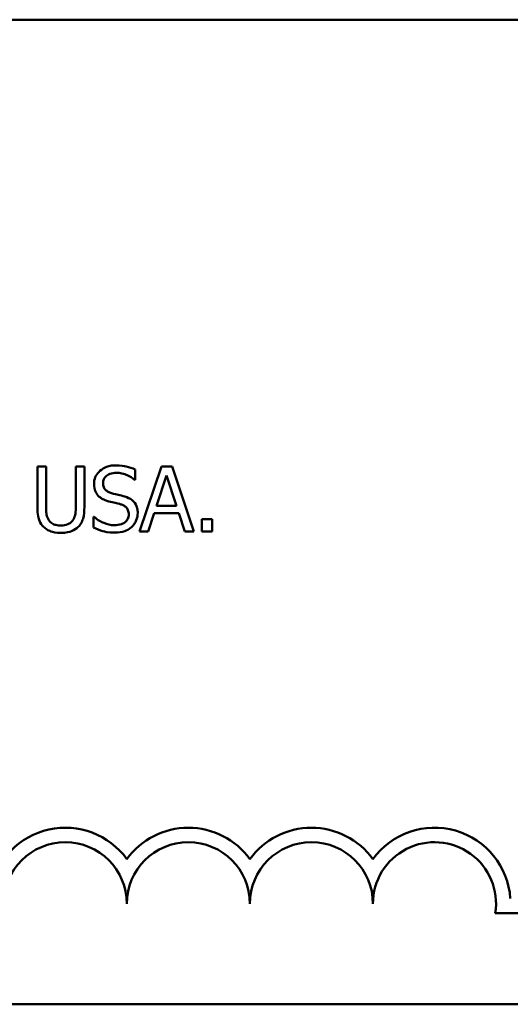
# Model space of a CAD drawing. Units: inches. Extents: x 0.05 to 2.15, y 0.02 to 1.67.
# Drawn here: x 1.64 to 1.7, y 0.43 to 0.54 of the extents above; entities that cross this region are included whole.
import ezdxf

# ---------------------------------------------------------------- set-up
doc = ezdxf.new("R2010")
doc.units = ezdxf.units.IN
doc.header["$LTSCALE"] = 0.1
doc.header["$MEASUREMENT"] = 0
doc.layers.add('Visible (ANSI)', color=7, linetype='Continuous', lineweight=50)

msp = doc.modelspace()

# ---------------------------------------------------------------- linework, layer by layer
at = {"layer": 'Visible (ANSI)'}
for p, q in [((1.568015751561604, 0.5367031928619344), (2.103571307117158, 0.5367031928619344)), ((1.646276994986968, 0.486281618507049), (1.645302386663759, 0.486281618507049)), ((1.645302386663759, 0.486281618507049), (1.645302386663759, 0.4817057135749085)), ((1.646276994986968, 0.4817057135749085), (1.646276994986968, 0.486281618507049)), ((1.650609247838308, 0.486281618507049), (1.649634639515099, 0.486281618507049)), ((1.649634639515099, 0.486281618507049), (1.649634639515099, 0.4816819426401961)), ((1.650609247838308, 0.4817057135749085), (1.650609247838308, 0.486281618507049)), ((1.656343985837678, 0.4847721641528104), (1.656343985837678, 0.485936939953719)), ((1.659303467209374, 0.486281618507049), (1.656831289999284, 0.4789482851482677)), ((1.660503899412353, 0.486281618507049), (1.659303467209374, 0.486281618507049)), ((1.662976076622444, 0.4789482851482677), (1.660503899412353, 0.486281618507049)), ((1.656272673033542, 0.4847721641528104), (1.656343985837678, 0.4847721641528104)), ((1.658750792977311, 0.4818305109821485), (1.659879912376152, 0.4852832392491275)), ((1.659879912376152, 0.4852832392491275), (1.661014974508669, 0.4818305109821485)), ((1.661014974508669, 0.4818305109821485), (1.658750792977311, 0.4818305109821485)), ((1.651714596302436, 0.4806122505781371), (1.651643283498299, 0.4806122505781371)), ((1.651643283498299, 0.4806122505781371), (1.651643283498299, 0.4793880474404475)), ((1.657817783789847, 0.4789482851482677), (1.658483369961795, 0.4809985282672138)), ((1.658483369961795, 0.4809985282672138), (1.661282397524183, 0.4809985282672138)), ((1.661282397524183, 0.4809985282672138), (1.66194798369613, 0.4789482851482677)), ((1.66386154394048, 0.4803507702963004), (1.66386154394048, 0.4789482851482677)), ((1.665038205208745, 0.4803507702963004), (1.66386154394048, 0.4803507702963004)), ((1.665038205208745, 0.4789482851482677), (1.665038205208745, 0.4803507702963004)), ((1.656831289999284, 0.4789482851482677), (1.657817783789847, 0.4789482851482677)), ((1.66194798369613, 0.4789482851482677), (1.662976076622444, 0.4789482851482677)), ((1.66386154394048, 0.4789482851482677), (1.665038205208745, 0.4789482851482677)), ((1.717899059812649, 0.4358933842357028), (1.69698581635571, 0.4358933842357028)), ((2.103571307117158, 0.425592081750823), (1.568015751561604, 0.425592081750823))]:
    msp.add_line(p, q, dxfattribs=at)
for centre, radius, start, end in [((1.648454615368204, 0.4369438494659545), 0.0085775571429361, 35.94251469278345, 169.0242400064633), ((1.662343504257093, 0.4369438494659541), 0.0085775571429015, 35.94251469348987, 144.0574853070498), ((1.67623239314598, 0.4369438494659545), 0.0085775571430128, 35.94251469121707, 144.0574853070501), ((1.69012128203487, 0.4369438494659545), 0.0085775571426548, 3.894927878497901, 144.05748530705), ((1.648454615368204, 0.4369438494659545), 0.0069444444444444, 0, 180), ((1.662343504257093, 0.4369438494659545), 0.0069444444444444, 0, 180), ((1.67623239314598, 0.4369438494659545), 0.0069444444444444, 0, 180), ((1.69012128203487, 0.4369438494659545), 0.0069444444444444, 351.2996422013255, 180)]:
    msp.add_arc(centre, radius, start, end, dxfattribs=at)
for points, knots in [([(1.654163002577815, 0.4864123586479673), (1.653948998282999, 0.4864123586479673), (1.653734783033528, 0.4863944513992183), (1.653330621744816, 0.4863143730245433), (1.653142087199601, 0.4862560211408816), (1.6526195480539, 0.4860193923030113), (1.652386545606584, 0.4858178017343513), (1.652068470619855, 0.4854866790237072), (1.651933523854651, 0.4852892688184748), (1.651740937774859, 0.4848261615684815), (1.651696768101399, 0.4845740052898393), (1.651696768101399, 0.4843145736595963)], [-0.0656066201923031, -0.0656066201923031, -0.0656066201923031, -0.0656066201923031, -0.0571255393710131, -0.0571255393710131, -0.0492795729238281, -0.0492795729238281, -0.0343951095948155, -0.0343951095948155, -0.0177918212020656, -0.0177918212020656, 0, 0, 0, 0]), ([(1.652712975560356, 0.484415600132124), (1.652712975560356, 0.4844894914624486), (1.652719393750488, 0.4845631031433804), (1.652747260940403, 0.4847045770176142), (1.65276775016486, 0.4847714632627493), (1.652848886991379, 0.4849581404812421), (1.65292589994159, 0.4850643874553711), (1.653127437309985, 0.4852582390758782), (1.653272681277923, 0.4853619073892822), (1.653711640669806, 0.4855343398869076), (1.653971989487863, 0.4855684904656764), (1.654228372648274, 0.4855684904656764)], [-0.0602450713916272, -0.0602450713916272, -0.0602450713916272, -0.0602450713916272, -0.0528070765965984, -0.0528070765965984, -0.0457309468862198, -0.0457309468862198, -0.0323184379180053, -0.0323184379180053, -0.0175827571410044, -0.0175827571410044, 0, 0, 0, 0]), ([(1.656343985837678, 0.485936939953719), (1.65602052889045, 0.4860966212314642), (1.655679858486698, 0.4862120799748107), (1.655093160871128, 0.4863428115087153), (1.654702235848334, 0.4864123586479673), (1.654163002577815, 0.4864123586479673)], [-0.0924757936645109, -0.0924757936645109, -0.0924757936645109, -0.0924757936645109, -0.0369806176923424, -0.0369806176923424, 0, 0, 0, 0]), ([(1.654228372648274, 0.4855684904656764), (1.654434826201857, 0.4855684904656764), (1.654639135569987, 0.4855473975331024), (1.655101520565215, 0.4854470615776141), (1.655298761528019, 0.4853654860440729), (1.655728630381944, 0.4851725528983245), (1.65602608972809, 0.4849978505679676), (1.656272673033542, 0.4847721641528104)], [-0.0396326065658597, -0.0396326065658597, -0.0396326065658597, -0.0396326065658597, -0.0323420868261716, -0.0323420868261716, -0.0229243649922742, -0.0229243649922742, 0, 0, 0, 0]), ([(1.651696768101399, 0.4843145736595963), (1.651696768101399, 0.4839205427430274), (1.651776118764713, 0.4836776065876768), (1.651904947453554, 0.4833436956297656), (1.652019367606991, 0.4831542279108245), (1.652172186795649, 0.482989344049379)], [-0.0245451645258554, -0.0245451645258554, -0.0245451645258554, -0.0245451645258554, -0.0154176003773602, -0.0154176003773602, 0, 0, 0, 0]), ([(1.653669755682531, 0.483274595265928), (1.653536742022204, 0.483310406636016), (1.653405389135343, 0.483358736220224), (1.653177013167645, 0.4834820297297677), (1.653078326057082, 0.4835529281664084), (1.652926885602838, 0.4837074912083866), (1.652850631300883, 0.4838032525754301), (1.652735040152325, 0.4840940544148121), (1.652712975560356, 0.4842555039383268), (1.652712975560356, 0.484415600132124)], [-0.0501580657721176, -0.0501580657721176, -0.0501580657721176, -0.0501580657721176, -0.0349148319681065, -0.0349148319681065, -0.0214478670195792, -0.0214478670195792, -0.0109793969706337, -0.0109793969706337, 0, 0, 0, 0]), ([(1.652172186795649, 0.482989344049379), (1.652326679771054, 0.4828269283572876), (1.652503965989909, 0.4826951905663833), (1.65280510315711, 0.4825431312047276), (1.653023552028624, 0.482437464069639), (1.653384504465983, 0.4823415860784655)], [-0.076333647019781, -0.076333647019781, -0.076333647019781, -0.076333647019781, -0.0256125184593534, -0.0256125184593534, 0, 0, 0, 0]), ([(1.653384504465983, 0.4823415860784655), (1.653605962390496, 0.4822854418159125), (1.653864760818992, 0.482221110664249), (1.654297009249793, 0.4821210110276421), (1.654503886934713, 0.4820665746462422), (1.654709734076199, 0.4820087929924916)], [-0.0304280922682901, -0.0304280922682901, -0.0304280922682901, -0.0304280922682901, -0.014662616533639, -0.014662616533639, 0, 0, 0, 0]), ([(1.65517326730309, 0.4828883175768512), (1.654938397743878, 0.4829587784446156), (1.654664621006693, 0.4830278847148028), (1.654346937284168, 0.4831036238804379), (1.653980416920385, 0.48319095570189), (1.653669755682531, 0.483274595265928)], [-0.0870538321200114, -0.0870538321200114, -0.0870538321200114, -0.0870538321200114, -0.0220637945312313, -0.0220637945312313, 0, 0, 0, 0]), ([(1.656629237054226, 0.4810401274029605), (1.656629237054226, 0.4812148656110466), (1.656612045819034, 0.4813895915989888), (1.656533801274345, 0.4817166345781306), (1.656476909846259, 0.4818665725097952), (1.656266726063049, 0.4822408163297573), (1.656107005699561, 0.4823916434847135), (1.655745552516705, 0.4826735930861828), (1.655460512330074, 0.4828001084740766), (1.65517326730309, 0.4828883175768512)], [-0.0449623605145958, -0.0449623605145958, -0.0449623605145958, -0.0449623605145958, -0.0379152972122395, -0.0379152972122395, -0.0314023587173411, -0.0314023587173411, -0.0206071832578812, -0.0206071832578812, 0, 0, 0, 0]), ([(1.645302386663759, 0.4817057135749085), (1.645302386663759, 0.4808272069735912), (1.645450015582378, 0.4803760246508543), (1.645648261589514, 0.4798982014427485), (1.645802719732379, 0.4796690643018695), (1.646003629237777, 0.4794712457119409)], [-0.0354775746098275, -0.0354775746098275, -0.0354775746098275, -0.0354775746098275, -0.0193362552170706, -0.0193362552170706, 0, 0, 0, 0]), ([(1.646591959871909, 0.4802259728890604), (1.646466252359943, 0.4804165616975232), (1.646384906893338, 0.4806256484268313), (1.646319557338545, 0.4809702188066379), (1.646276994986968, 0.4812249550474279), (1.646276994986968, 0.4817057135749085)], [-0.0944681170143738, -0.0944681170143738, -0.0944681170143738, -0.0944681170143738, -0.0329704198146144, -0.0329704198146144, 0, 0, 0, 0]), ([(1.649634639515099, 0.4816819426401961), (1.649634639515099, 0.4812127848016303), (1.649591111415245, 0.4809554041181812), (1.649522393410735, 0.4806130739448583), (1.649441642892564, 0.480410892512708), (1.649319674630159, 0.4802259728890604)], [-0.0239454400704803, -0.0239454400704803, -0.0239454400704803, -0.0239454400704803, -0.0151919056605457, -0.0151919056605457, 0, 0, 0, 0]), ([(1.649908005264292, 0.4794712457119409), (1.650037938289456, 0.4795952726905065), (1.650149115635033, 0.4797342573086853), (1.650334588921409, 0.48004673947595), (1.650404764199985, 0.480215543440986), (1.650574615573393, 0.4808165559930413), (1.650609247838308, 0.4812649129762395), (1.650609247838308, 0.4817057135749085)], [-0.0551502772493991, -0.0551502772493991, -0.0551502772493991, -0.0551502772493991, -0.042831796807621, -0.042831796807621, -0.0302301050567006, -0.0302301050567006, 0, 0, 0, 0]), ([(1.654709734076199, 0.4820087929924916), (1.654833570346718, 0.4819727393947461), (1.654957091393457, 0.481925807900984), (1.655167427308199, 0.4818110874070884), (1.65525816722636, 0.481746605858745), (1.65539706776724, 0.4816044548199307), (1.655473625356741, 0.4815081475332327), (1.655590678098409, 0.4812131734460336), (1.655613029595271, 0.4810486213911524), (1.655613029595271, 0.4808856163273301)], [-0.050480300610846, -0.050480300610846, -0.050480300610846, -0.050480300610846, -0.0350062761468441, -0.0350062761468441, -0.0217501239539883, -0.0217501239539883, -0.0111788872769435, -0.0111788872769435, 0, 0, 0, 0]), ([(1.647952845884194, 0.4796257567875716), (1.647768417038663, 0.4796257567875716), (1.647579936466834, 0.4796420364414295), (1.64727180992011, 0.479716246881008), (1.64709740561574, 0.4797731689934242), (1.646793171663115, 0.4799774427371361), (1.646681329769975, 0.4800905639525955), (1.646591959871909, 0.4802259728890604)], [-0.0446488170790496, -0.0446488170790496, -0.0446488170790496, -0.0446488170790496, -0.0251311833962442, -0.0251311833962442, -0.0111265758446318, -0.0111265758446318, 0, 0, 0, 0]), ([(1.649319674630159, 0.4802259728890604), (1.64925333477605, 0.4801254579585911), (1.649173238935004, 0.4800374612544104), (1.648957764111851, 0.4798640972647342), (1.648836911500984, 0.4798064126560747), (1.648502382025293, 0.4796668920429409), (1.648228135757614, 0.4796257567875716), (1.647952845884194, 0.4796257567875716)], [-0.0294511992614673, -0.0294511992614673, -0.0294511992614673, -0.0294511992614673, -0.0248474632372398, -0.0248474632372398, -0.0188793795192012, -0.0188793795192012, 0, 0, 0, 0]), ([(1.653978777833794, 0.4796614131896403), (1.653574117546298, 0.4796614131896403), (1.653179412212671, 0.4797576263478012), (1.652550032052899, 0.4800155187059512), (1.652138450234553, 0.4802145604689891), (1.651714596302436, 0.4806122505781371)], [-0.098358335329556, -0.098358335329556, -0.098358335329556, -0.098358335329556, -0.0398596481489095, -0.0398596481489095, 0, 0, 0, 0]), ([(1.655613029595271, 0.4808856163273301), (1.655613029595271, 0.4807957256627489), (1.655604835083462, 0.4807060996185876), (1.655568708841079, 0.480535278661526), (1.655542244871198, 0.4804553140213007), (1.655443514524608, 0.4802478190996414), (1.655355865681225, 0.4801350425193024), (1.655149571081793, 0.4799497797122689), (1.655011174667311, 0.4798537649174899), (1.654542606096634, 0.4796902189798857), (1.65425212657842, 0.4796614131896403), (1.653978777833794, 0.4796614131896403)], [-0.0707658694222622, -0.0707658694222622, -0.0707658694222622, -0.0707658694222622, -0.0604171933483458, -0.0604171933483458, -0.0506661592920308, -0.0506661592920308, -0.033964511184971, -0.033964511184971, -0.0187462569065876, -0.0187462569065876, 0, 0, 0, 0]), ([(1.655963650882281, 0.4794831311792971), (1.656072675956734, 0.4795839279462446), (1.656168931277893, 0.4796957364481348), (1.656338520170448, 0.4799445010323204), (1.656408732865791, 0.480078263478247), (1.656573025971268, 0.4804834493025835), (1.656629237054226, 0.4807564765278087), (1.656629237054226, 0.4810401274029605)], [-0.0402338390616249, -0.0402338390616249, -0.0402338390616249, -0.0402338390616249, -0.0299851790961458, -0.0299851790961458, -0.0194527770179277, -0.0194527770179277, 0, 0, 0, 0]), ([(1.646003629237777, 0.4794712457119409), (1.646116931534715, 0.4793579434150005), (1.646241811942051, 0.4792592425490333), (1.646518521247278, 0.4790878030881859), (1.64666781777361, 0.47901799875141), (1.647048240130516, 0.4788841464406467), (1.647406234209706, 0.4787937740726372), (1.647952845884194, 0.4787937740726372)], [-0.0887553069326166, -0.0887553069326166, -0.0887553069326166, -0.0887553069326166, -0.0635184182594098, -0.0635184182594098, -0.0374866286364401, -0.0374866286364401, 0, 0, 0, 0]), ([(1.647952845884194, 0.4787937740726372), (1.6485862407536, 0.4787937740726372), (1.648954630032422, 0.4789028085700121), (1.649449859472755, 0.479101026265349), (1.649694882272529, 0.4792617349742759), (1.649908005264292, 0.4794712457119409)], [-0.0365823001794576, -0.0365823001794576, -0.0365823001794576, -0.0365823001794576, -0.0204956879104739, -0.0204956879104739, 0, 0, 0, 0]), ([(1.651643283498299, 0.4793880474404475), (1.651982312884384, 0.4792246597845023), (1.652334470605804, 0.4790913771790436), (1.652853902084945, 0.4789366529086616), (1.65327211069711, 0.4788175450073494), (1.65405009063793, 0.4788175450073494)], [-0.1745691447231994, -0.1745691447231994, -0.1745691447231994, -0.1745691447231994, -0.0533538643413267, -0.0533538643413267, 0, 0, 0, 0]), ([(1.65405009063793, 0.4788175450073494), (1.654445455686409, 0.4788175450073494), (1.654836959266194, 0.4788621430334361), (1.655316382301317, 0.4790475199403507), (1.655631034028995, 0.479178702194934), (1.655963650882281, 0.4794831311792971)], [-0.0994585866635434, -0.0994585866635434, -0.0994585866635434, -0.0994585866635434, -0.0309227347463893, -0.0309227347463893, 0, 0, 0, 0])]:
    msp.add_open_spline(points, degree=3, knots=knots, dxfattribs=at)

doc.saveas('drawing.dxf')
